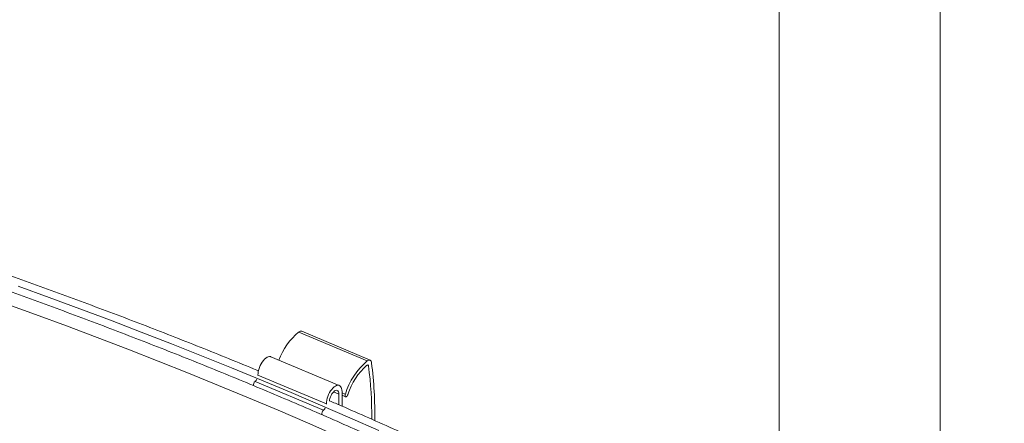
# Model space of a CAD drawing. Units: inches. Extents: x 4 to 132, y 2 to 86.
# Drawn here: x 100 to 112, y 61 to 66 of the extents above; entities that cross this region are included whole.
import ezdxf

# ---------------------------------------------------------------- set-up
doc = ezdxf.new("R2010")
doc.units = ezdxf.units.IN
doc.header["$MEASUREMENT"] = 0

msp = doc.modelspace()

# ---------------------------------------------------------------- linework, layer by layer
at = {"color": 7, "linetype": 'Continuous', "lineweight": 15}
for p, q in [((109.175, 69.11), (109.175, 59.223)), ((111.075, 58.892), (111.075, 68.389)), ((103.501, 62.363), (104.308, 62.022)), ((104.343, 62.031), (103.536, 62.371)), ((103.98, 61.731), (103.173, 62.072)), ((104.307, 61.97), (104.325, 61.963)), ((103.02, 61.855), (103.827, 61.515)), ((103.02, 61.851), (103.02, 61.855)), ((102.986, 61.781), (103.793, 61.441)), ((103.912, 61.658), (103.975, 61.631)), ((103.975, 61.504), (103.975, 61.631)), ((104.012, 61.66), (104.012, 61.488)), ((104.012, 61.646), (104.051, 61.629)), ((104.012, 61.617), (104.055, 61.599)), ((103.827, 61.51), (103.827, 61.515))]:
    msp.add_line(p, q, dxfattribs=at)
at = {"color": 7, "linetype": 'Continuous', "lineweight": 15, "flags": 128}
for points in [[(104.447, 61.2), (104.104, 61.352), (103.758, 61.501), (103.411, 61.649), (103.061, 61.796), (102.709, 61.94), (102.355, 62.083), (101.999, 62.224), (101.64, 62.363), (101.28, 62.501), (100.918, 62.636), (100.554, 62.77), (100.187, 62.902)], [(103.952, 61.14), (103.606, 61.291), (103.257, 61.44), (102.907, 61.587), (102.554, 61.733), (102.199, 61.877), (101.842, 62.019), (101.482, 62.159), (101.121, 62.298), (100.758, 62.434), (100.392, 62.569), (100.025, 62.702)], [(103.02, 61.855), (103.021, 61.876), (103.024, 61.898), (103.03, 61.921), (103.038, 61.944), (103.047, 61.967), (103.058, 61.989), (103.07, 62.009), (103.084, 62.027), (103.098, 62.043), (103.112, 62.056), (103.127, 62.066), (103.141, 62.072), (103.154, 62.075), (103.166, 62.074), (103.173, 62.072)], [(104.325, 61.963), (104.324, 61.967), (104.323, 61.97), (104.321, 61.972), (104.319, 61.973), (104.316, 61.974), (104.313, 61.973), (104.31, 61.972), (104.307, 61.97)], [(104.308, 62.022), (104.318, 62.028), (104.327, 62.032), (104.335, 62.032), (104.343, 62.031), (104.35, 62.027), (104.355, 62.02), (104.359, 62.011), (104.361, 62)], [(103.827, 61.515), (103.828, 61.536), (103.832, 61.558), (103.837, 61.581), (103.845, 61.604), (103.854, 61.626), (103.865, 61.648), (103.878, 61.668), (103.891, 61.686), (103.905, 61.702), (103.919, 61.715), (103.934, 61.725), (103.948, 61.731), (103.961, 61.734), (103.974, 61.734), (103.985, 61.729), (103.994, 61.721), (104.002, 61.71), (104.007, 61.696), (104.011, 61.679), (104.012, 61.66)], [(103.975, 61.631), (103.974, 61.646), (103.97, 61.659), (103.964, 61.668), (103.956, 61.674), (103.947, 61.676), (103.937, 61.674), (103.925, 61.668), (103.914, 61.659), (103.902, 61.647), (103.892, 61.632), (103.882, 61.615), (103.875, 61.597), (103.869, 61.579), (103.865, 61.561), (103.864, 61.548)], [(104.083, 61.626), (104.078, 61.616), (104.073, 61.608), (104.066, 61.601), (104.06, 61.598), (104.055, 61.599), (104.051, 61.603), (104.049, 61.61), (104.049, 61.619), (104.051, 61.629)]]:
    msp.add_lwpolyline(points, dxfattribs=at)
at = {"color": 7, "linetype": 'Continuous', "lineweight": 15}
for centre, radius, start, end in [((104.013, 61.753), 0.797, 130.0616, 159.4775), ((103.525, 62.339), 0.0344, 72.2939, 135.841), ((104.856, 61.384), 0.841, 130.6604, 163.0662), ((104.794, 61.407), 0.745, 130.8466, 162.88), ((99.544, 61.351), 4.82, 359.8094, 7.2952), ((99.397, 61.372), 5.003, 359.3866, 7.2109), ((103.013, 61.745), 0.0448, 126.9395, 202.0287), ((102.93, 61.847), 0.0859, 310.4193, 331.1373), ((103.82, 61.405), 0.0448, 126.9397, 202.0285), ((103.737, 61.506), 0.0858, 310.4077, 331.1491)]:
    msp.add_arc(centre, radius, start, end, dxfattribs=at)
for points, knots in [([(118.99, 63.173), (118.959, 63.211), (118.87, 63.32), (118.719, 63.499), (118.537, 63.711), (118.353, 63.922), (118.165, 64.133), (117.975, 64.342), (117.781, 64.55), (117.585, 64.758), (117.385, 64.965), (117.183, 65.17), (116.978, 65.375), (116.77, 65.579), (116.559, 65.782), (116.345, 65.983), (116.128, 66.184), (115.909, 66.384), (115.686, 66.583), (115.461, 66.78), (115.234, 66.977), (115.003, 67.172), (114.77, 67.367), (114.533, 67.56), (114.295, 67.752), (114.053, 67.943), (113.809, 68.133), (113.562, 68.322), (113.313, 68.509), (113.06, 68.695), (112.806, 68.88), (112.548, 69.064), (112.288, 69.247), (112.026, 69.429), (111.761, 69.609), (111.493, 69.788), (111.223, 69.965), (110.95, 70.142), (110.675, 70.317), (110.398, 70.491), (110.118, 70.663), (109.835, 70.834), (109.607, 70.971), (109.472, 71.05), (109.433, 71.073)], [0, 0, 0, 0, 0.012864, 0.037286, 0.061709, 0.086132, 0.110556, 0.13498, 0.159405, 0.183831, 0.208256, 0.232682, 0.257109, 0.281536, 0.305963, 0.330391, 0.354819, 0.379247, 0.403675, 0.428104, 0.452533, 0.476962, 0.501391, 0.52582, 0.55025, 0.57468, 0.59911, 0.62354, 0.64797, 0.6724, 0.69683, 0.721261, 0.745691, 0.770122, 0.794552, 0.818983, 0.843413, 0.867844, 0.892274, 0.916705, 0.941136, 0.965566, 0.989997, 1, 1, 1, 1]), ([(109.383, 69.437), (109.412, 69.42), (109.537, 69.347), (109.754, 69.216), (110.036, 69.046), (110.314, 68.874), (110.591, 68.701), (110.865, 68.526), (111.136, 68.35), (111.405, 68.173), (111.671, 67.995), (111.935, 67.815), (112.196, 67.635), (112.455, 67.453), (112.711, 67.269), (112.965, 67.085), (113.216, 66.899), (113.464, 66.713), (113.71, 66.525), (113.952, 66.336), (114.193, 66.145), (114.43, 65.954), (114.665, 65.762), (114.897, 65.568), (115.127, 65.373), (115.353, 65.178), (115.577, 64.981), (115.798, 64.783), (116.016, 64.584), (116.232, 64.385), (116.444, 64.184), (116.654, 63.982), (116.861, 63.779), (117.065, 63.575), (117.266, 63.371), (117.464, 63.165), (117.659, 62.958), (117.851, 62.751), (118.041, 62.542), (118.227, 62.333), (118.41, 62.123), (118.548, 61.963), (118.624, 61.872), (118.64, 61.852)], [0, 0, 0, 0, 0.007713, 0.032973, 0.058232, 0.083491, 0.10875, 0.134009, 0.159268, 0.184527, 0.209786, 0.235045, 0.260304, 0.285563, 0.310823, 0.336082, 0.361341, 0.3866, 0.41186, 0.437119, 0.462378, 0.487638, 0.512898, 0.538158, 0.563418, 0.588678, 0.613939, 0.639199, 0.66446, 0.689721, 0.714983, 0.740244, 0.765506, 0.790769, 0.816031, 0.841294, 0.866558, 0.891822, 0.917086, 0.942351, 0.967616, 0.992881, 1, 1, 1, 1]), ([(103.026, 61.905), (103.02, 61.907), (102.903, 61.956), (102.674, 62.049), (102.337, 62.185), (101.998, 62.319), (101.657, 62.451), (101.314, 62.581), (100.969, 62.71), (100.623, 62.838), (100.275, 62.964), (99.925, 63.088), (99.573, 63.21), (99.22, 63.331), (98.865, 63.45), (98.508, 63.567), (98.15, 63.683), (97.79, 63.797), (97.428, 63.91), (97.065, 64.02), (96.701, 64.129), (96.335, 64.237), (95.967, 64.342), (95.622, 64.439), (95.399, 64.5), (95.3, 64.528)], [0, 0, 0, 0, 0.002435, 0.048191, 0.093948, 0.139704, 0.18546, 0.231216, 0.276972, 0.322728, 0.368484, 0.414239, 0.459995, 0.50575, 0.551505, 0.59726, 0.643015, 0.68877, 0.734525, 0.78028, 0.826034, 0.871788, 0.917543, 0.963297, 1, 1, 1, 1]), ([(108.593, 59.009), (108.524, 59.048), (108.358, 59.141), (108.091, 59.287), (107.792, 59.449), (107.491, 59.609), (107.188, 59.768), (106.882, 59.925), (106.574, 60.081), (106.265, 60.235), (105.952, 60.388), (105.638, 60.54), (105.322, 60.69), (105.003, 60.838), (104.683, 60.985), (104.36, 61.13), (104.035, 61.274), (103.709, 61.417), (103.38, 61.557), (103.049, 61.697), (102.717, 61.834), (102.382, 61.971), (102.046, 62.105), (101.707, 62.238), (101.367, 62.369), (101.025, 62.499), (100.681, 62.627), (100.336, 62.754), (99.988, 62.879), (99.639, 63.002), (99.288, 63.123), (98.935, 63.243), (98.581, 63.362), (98.225, 63.478), (97.868, 63.593), (97.509, 63.706), (97.148, 63.818), (96.785, 63.928), (96.422, 64.036), (96.056, 64.142), (95.689, 64.247), (95.384, 64.332), (95.202, 64.382), (95.142, 64.399)], [0, 0, 0, 0, 0.017375, 0.042263, 0.067151, 0.092039, 0.116927, 0.141815, 0.166703, 0.191591, 0.216478, 0.241366, 0.266254, 0.291141, 0.316028, 0.340916, 0.365803, 0.39069, 0.415577, 0.440464, 0.465351, 0.490237, 0.515124, 0.54001, 0.564897, 0.589783, 0.614669, 0.639555, 0.664441, 0.689327, 0.714213, 0.739099, 0.763984, 0.78887, 0.813755, 0.838641, 0.863526, 0.888411, 0.913296, 0.938181, 0.963066, 0.98795, 1, 1, 1, 1]), ([(95.092, 62.77), (95.157, 62.752), (95.345, 62.7), (95.654, 62.614), (96.02, 62.509), (96.384, 62.403), (96.747, 62.295), (97.109, 62.186), (97.468, 62.074), (97.827, 61.961), (98.183, 61.847), (98.538, 61.73), (98.891, 61.612), (99.243, 61.492), (99.593, 61.371), (99.941, 61.248), (100.288, 61.124), (100.632, 60.997), (100.975, 60.869), (101.316, 60.74), (101.655, 60.609), (101.993, 60.476), (102.328, 60.342), (102.661, 60.206), (102.993, 60.069), (103.323, 59.93), (103.65, 59.789), (103.976, 59.647), (104.299, 59.504), (104.621, 59.359), (104.941, 59.212), (105.258, 59.064), (105.49, 58.954), (105.616, 58.894), (105.637, 58.883)], [0, 0, 0, 0, 0.017124, 0.049664, 0.082205, 0.114745, 0.147285, 0.179826, 0.212366, 0.244905, 0.277445, 0.309985, 0.342524, 0.375063, 0.407602, 0.440141, 0.47268, 0.505219, 0.537758, 0.570296, 0.602835, 0.635373, 0.667911, 0.700449, 0.732987, 0.765524, 0.798062, 0.830599, 0.863137, 0.895674, 0.928211, 0.960748, 0.993284, 1, 1, 1, 1]), ([(108.829, 59.11), (108.783, 59.136), (108.639, 59.217), (108.394, 59.352), (108.095, 59.514), (107.793, 59.675), (107.489, 59.835), (107.183, 59.993), (106.874, 60.149), (106.564, 60.304), (106.251, 60.458), (105.936, 60.61), (105.619, 60.761), (105.3, 60.91), (104.979, 61.058), (104.656, 61.204), (104.33, 61.349), (104.067, 61.465), (103.911, 61.532), (103.865, 61.551)], [0, 0, 0, 0, 0.0295889, 0.0925305, 0.1554721, 0.2184136, 0.281355, 0.3442963, 0.4072374, 0.4701784, 0.5331193, 0.59606, 0.6590006, 0.7219409, 0.7848812, 0.8478214, 0.9107614, 0.9737012, 1, 1, 1, 1])]:
    msp.add_open_spline(points, degree=3, knots=knots, dxfattribs=at)

doc.saveas('drawing.dxf')
